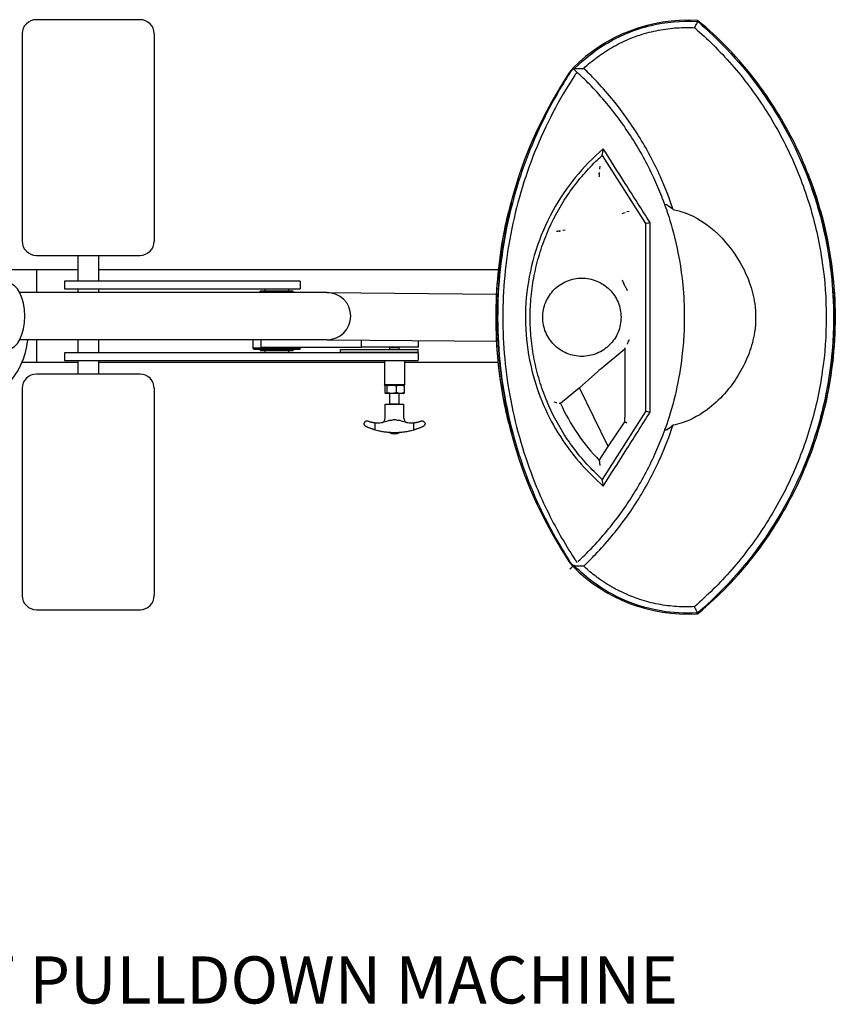
# Model space of a CAD drawing. Extents: x 17198 to 18581, y -6836 to -5524.
# Drawn here: x 17716 to 18581, y -6836 to -5791 of the extents above; entities that cross this region are included whole.
import ezdxf

# ---------------------------------------------------------------- set-up
doc = ezdxf.new("R2010")
doc.units = 0
doc.layers.get('0').update_dxf_attribs({"linetype": 'CONTINUOUS'})
doc.layers.add('PV-2132', color=7, linetype='CONTINUOUS')
doc.styles.add('COTAS', font='romans.shx', dxfattribs={"width": 0.8})

# ---------------------------------------------------------------- blocks, each defined once
blk = doc.blocks.new('A$C73047CAD')
at = {"layer": 'PV-2132'}
for p, q in [((582.5, 1043.7), (527.5, 1043.7)), ((637.5, 1043.7), (582.5, 1043.7)), ((512.5, 1028.7), (512.5, 808.7)), ((652.5, 1028.7), (652.5, 808.7)), ((1127.9, 899.7), (1173.6, 827.6)), ((1148.9, 838.1), (1150.9, 838.7)), ((1150.9, 838.7), (1152.1, 839)), ((1173.6, 827.6), (1173.6, 628.2)), ((527.5, 793.7), (582.5, 793.7)), ((571.5, 793.7), (571.5, 766.2)), ((582.5, 793.7), (637.5, 793.7)), ((593.5, 793.7), (593.5, 766.2)), ((528, 778.2), (489.2, 778.2)), ((528, 754.2), (528, 778.2)), ((571.5, 778.2), (528, 778.2)), ((1017.6, 778.2), (593.5, 778.2)), ((582.5, 766.2), (557.5, 766.2)), ((557.5, 766.2), (557.5, 758.2)), ((782.5, 766.2), (582.5, 766.2)), ((807.5, 766.2), (782.5, 766.2)), ((807.5, 766.2), (807.5, 758.2)), ((1148.9, 767.8), (1150.9, 763.5)), ((1152.3, 760.6), (1150.9, 763.5)), ((749.2, 754.2), (509.8, 754.2)), ((557.5, 758.2), (582.5, 758.2)), ((571.5, 758.2), (571.5, 754.2)), ((582.5, 758.2), (782.5, 758.2)), ((593.5, 758.2), (593.5, 754.2)), ((836, 754.2), (749.2, 754.2)), ((806.9, 754.2), (758.1, 754.2)), ((806.9, 754.2), (758.1, 754.2)), ((758.1, 754.2), (758.1, 754.2)), ((758.1, 754.2), (758.1, 754.2)), ((800, 755.7), (765, 755.7)), ((765, 754.2), (765, 755.7)), ((770, 758.2), (770, 755.7)), ((782.5, 758.2), (807.5, 758.2)), ((795, 758.2), (795, 755.7)), ((800, 754.2), (800, 755.7)), ((806.9, 754.2), (806.9, 754.2)), ((806.9, 754.2), (806.9, 754.2)), ((836.2, 754.2), (1015.5, 752.6)), ((749.2, 704.2), (509.8, 704.2)), ((528, 680.2), (528, 704.2)), ((571.5, 704.2), (571.5, 690.2)), ((593.5, 704.2), (593.5, 690.2)), ((836, 704.2), (749.2, 704.2)), ((757.1, 704.2), (757.1, 695.2)), ((757.1, 704.2), (757.1, 695.2)), ((765.5, 704.2), (765.5, 696.2)), ((835.9, 704.2), (1015.6, 702.6)), ((872.5, 696.2), (872.5, 703.8)), ((932.5, 703.3), (932.5, 696.2)), ((582.5, 690.2), (557.5, 690.2)), ((557.5, 690.2), (557.5, 682.2)), ((907.5, 690.2), (582.5, 690.2)), ((807.9, 695.2), (757.1, 695.2)), ((807.9, 695.2), (757.1, 695.2)), ((758.1, 694.2), (757.1, 695.2)), ((758.1, 694.2), (757.1, 695.2)), ((758.1, 694.2), (806.9, 694.2)), ((758.1, 694.2), (806.9, 694.2)), ((800, 694.2), (765, 694.2)), ((765, 694.2), (765, 692.7)), ((765, 692.7), (800, 692.7)), ((765.5, 696.2), (872.5, 696.2)), ((768.5, 694.2), (768.5, 694.2)), ((770, 692.7), (770, 690.2)), ((795, 692.7), (795, 690.2)), ((796.5, 694.2), (796.5, 694.2)), ((800, 694.2), (800, 692.7)), ((806.9, 694.2), (807.9, 695.2)), ((806.9, 694.2), (807.9, 695.2)), ((807.9, 696.2), (807.9, 695.2)), ((807.9, 696.2), (807.9, 695.2)), ((850.1, 693.7), (902.4, 693.7)), ((850.1, 690.7), (850.1, 693.7)), ((902.4, 690.7), (850.1, 690.7)), ((932.5, 696.2), (872.5, 696.2)), ((902.4, 693.7), (932.5, 693.7)), ((932.5, 690.7), (902.4, 690.7)), ((902.7, 696.2), (902.5, 695.8)), ((902.5, 695.8), (912.5, 695.8)), ((902.5, 693.7), (902.5, 695.8)), ((902.5, 690.2), (902.5, 690.7)), ((932.5, 690.2), (907.5, 690.2)), ((912.3, 696.2), (912.5, 695.8)), ((912.5, 693.7), (912.5, 695.8)), ((912.5, 690.2), (912.5, 690.7)), ((932.5, 690.7), (932.5, 693.7)), ((932.5, 690.2), (932.5, 682.2)), ((1126.6, 673.5), (1151.9, 694.6)), ((1152.3, 695.4), (1151.9, 694.6)), ((1151.9, 694.6), (1151.9, 621.9)), ((528, 680.2), (512.3, 680.2)), ((571.5, 680.2), (528, 680.2)), ((557.5, 682.2), (582.5, 682.2)), ((571.5, 682.2), (571.5, 667.7)), ((582.5, 682.2), (907.5, 682.2)), ((593.5, 682.2), (593.5, 667.7)), ((896.8, 680.2), (593.5, 680.2)), ((896.8, 682.2), (896.8, 656.2)), ((907.5, 682.2), (932.5, 682.2)), ((918.1, 682.2), (918.1, 656.2)), ((1017.3, 680.2), (918.1, 680.2)), ((1123.1, 670.5), (1103.6, 653)), ((582.5, 667.7), (527.5, 667.7)), ((637.5, 667.7), (582.5, 667.7)), ((512.5, 652.7), (512.5, 432.7)), ((652.5, 652.7), (652.5, 432.7)), ((897.5, 656.2), (896.8, 656.2)), ((897.3, 655.7), (896.8, 656.2)), ((897.1, 655.7), (897.1, 648)), ((897.1, 655.7), (897.3, 655.7)), ((897.9, 655.7), (897.3, 655.7)), ((918.1, 656.2), (897.5, 656.2)), ((898.9, 655.7), (897.9, 655.7)), ((898.9, 655.7), (899.3, 655.7)), ((899.3, 655.7), (899.3, 648)), ((899.3, 655.7), (901.1, 655.7)), ((907.9, 655.7), (901.1, 655.7)), ((907.9, 655.7), (909.7, 655.7)), ((909.7, 648), (909.7, 655.7)), ((909.7, 655.7), (911.1, 655.7)), ((916.4, 655.7), (911.1, 655.7)), ((916.4, 655.7), (917.9, 655.7)), ((917.6, 655.7), (918.1, 656.2)), ((917.9, 648), (917.9, 655.7)), ((1103.6, 653), (1083.6, 636.4)), ((1134.1, 590.8), (1103.6, 653)), ((898, 647.2), (897.8, 647.3)), ((904.5, 647.2), (898, 647.2)), ((902.5, 636.3), (902.5, 647.2)), ((917, 647.2), (904.5, 647.2)), ((912.5, 636.3), (912.5, 647.2)), ((917, 647.2), (917.2, 647.3)), ((897.5, 635.8), (917.5, 635.8)), ((897.5, 620.8), (897.5, 635.8)), ((902.5, 636.3), (912.5, 636.3)), ((903, 635.8), (902.5, 636.3)), ((912, 635.8), (912.5, 636.3)), ((917.5, 620.8), (917.5, 635.8)), ((1173.6, 628.2), (1127.9, 556)), ((904.4, 618.4), (901.3, 618.4)), ((913.6, 618.4), (910.5, 618.4)), ((1151.9, 617.1), (1152.1, 617)), ((875, 615.5), (875, 614.5)), ((887, 608.7), (887, 615.8)), ((901.5, 606), (901.5, 606.1)), ((901.5, 606), (901.8, 606)), ((913.1, 606), (913.5, 606)), ((913.5, 606), (913.5, 606.1)), ((928, 608.7), (928, 615.8)), ((940, 615.5), (940, 614.5)), ((1134.1, 590.8), (1150.5, 614.8)), ((1124.7, 576), (1134.1, 590.8)), ((527.5, 417.7), (582.5, 417.7)), ((582.5, 417.7), (637.5, 417.7))]:
    blk.add_line(p, q, dxfattribs=at)
for centre, radius, start, end in [((527.5, 1028.7), 15, 90, 180), ((637.5, 1028.7), 15, 0, 90), ((1218.4, 872.1), 171, 86.6754, 135.422), ((1218.4, 872.1), 171, 86.6751, 86.6754), ((965.4, 728.2), 410.8, 38.7194, 49.7903), ((965.4, 728.2), 410.8, 49.7903, 49.7904), ((1486.3, 728), 471.4, 146.6591, 213.3355), ((1120.3, 968.7), 33.3, 135.422, 146.6591), ((527.5, 808.7), 15, 180, 270), ((637.5, 808.7), 15, 270, 0), ((836, 729.2), 25, 270, 90), ((434.1, 713.5), 85, 279.8916, 353.7234), ((527.5, 652.7), 15, 90, 180), ((637.5, 652.7), 15, 0, 90), ((1282.6, 727.9), 219, 204.6871, 223.8811), ((892.5, 620.8), 5, 289.2885, 0), ((922.5, 620.8), 5, 180, 250.7115), ((907.5, 617.3), 12.8, 241.9275, 298.0725), ((965.4, 728.2), 410.8, 310.1751, 321.7638), ((1120.3, 487.3), 33.3, 213.3355, 224.6732), ((1218.1, 584), 170.9, 224.6732, 273.3345), ((527.5, 432.7), 15, 180, 270), ((637.5, 432.7), 15, 270, 0), ((1218.1, 584), 170.9, 273.3345, 273.3348), ((965.4, 728.2), 410.8, 310.175, 310.1751)]:
    blk.add_arc(centre, radius, start, end, dxfattribs=at)
for centre, major_axis, ratio, start_param, end_param in [((965.4, 692.8), (0, 425), 0.996538, 5.158164, 5.18528), ((1486.3, 691.9), (0, 482.2), 0.997192, 1.238046, 1.259726), ((497.3, 729.2), (0, 35), 0.512655, 3.141593, 6.283185), ((1126.7, 673.3), (-4.74, -3.95), 0.03394, 4.704171, 5.541134), ((1153.2, 619.4), (-3.76, -5.95), 0.029767, 0.715576, 1.18416), ((1151.7, 622.4), (0, -13.6), 0.015388, 1.17108, 1.539459), ((1486.3, 759.1), (0, 480.4), 0.997905, 1.873713, 1.897766), ((965.4, 763.5), (0, 425.2), 0.996547, 4.233966, 4.261158)]:
    blk.add_ellipse(centre, major_axis=major_axis, ratio=ratio, start_param=start_param, end_param=end_param, dxfattribs=at)
for points, knots in [([(1098.6, 991.9), (1108.1, 1001.6), (1118.8, 1010.1), (1145.6, 1026.5), (1162.2, 1033.4), (1195.4, 1041.3), (1211.7, 1042.7), (1227.9, 1041.8)], [-15.726972, -15.726972, -15.726972, -15.726972, -11.564497, -11.564497, -6.162471, -6.162471, -1.273746, -1.273746, -1.273746, -1.273746]), ([(1122.6, 1004), (1122.7, 1004.1), (1122.9, 1004.2), (1125.7, 1006.3), (1128.5, 1008.2), (1134.1, 1011.8), (1137, 1013.6), (1142.9, 1016.8), (1145.9, 1018.4), (1152, 1021.3), (1155.1, 1022.7), (1158.9, 1024.2), (1159.6, 1024.5), (1162.7, 1025.7), (1165.3, 1026.6), (1171, 1028.5), (1174.3, 1029.5), (1180.8, 1031.2), (1184.1, 1031.9), (1190.7, 1033.2), (1194, 1033.7), (1200.6, 1034.6), (1203.9, 1034.9), (1213.4, 1035.5), (1219.6, 1035.5), (1225.9, 1035.2)], [1.924508, 1.924508, 1.924508, 1.924508, 1.983849, 1.983849, 2.994688, 2.994688, 4.013332, 4.013332, 5.036473, 5.036473, 6.060988, 6.060988, 6.278557, 6.278557, 7.084737, 7.084737, 8.105188, 8.105188, 9.119398, 9.119398, 10.124511, 10.124511, 11.117494, 11.117494, 12.984115, 12.984115, 12.984115, 12.984115]), ([(1225.9, 1035.2), (1226.5, 1036.4), (1227.1, 1037.6), (1228.2, 1039.7), (1228.6, 1040.6), (1229.1, 1041.6)], [-1.340572, -1.340572, -1.340572, -1.340572, -0.668799, -0.668799, -0.154253, -0.154253, -0.154253, -0.154253]), ([(1226.2, 1034.9), (1232.8, 1029.2), (1239.3, 1023.2), (1252.4, 1010.2), (1259, 1003.2), (1271.7, 988.6), (1277.9, 981), (1289.6, 965.4), (1295.2, 957.4), (1311, 932.8), (1320.4, 915.7), (1336.7, 880.1), (1343.5, 861.7), (1354.5, 824.3), (1358.6, 805.2), (1364.1, 766.7), (1365.5, 747.4), (1365.5, 728.1), (1365.5, 728), (1365.5, 708.7), (1364.1, 689.4), (1358.6, 651), (1354.4, 631.9), (1343.4, 594.4), (1336.6, 576), (1320.3, 540.5), (1310.9, 523.3), (1295, 498.7), (1289.4, 490.7), (1277.7, 475.2), (1271.6, 467.6), (1258.8, 453), (1252.2, 446), (1239.1, 433), (1232.6, 427), (1226, 421.3)], [0.280152, 0.280152, 0.280152, 0.280152, 2.959318, 2.959318, 5.918636, 5.918636, 8.885137, 8.885137, 11.851638, 11.851638, 17.759091, 17.759091, 23.621928, 23.621928, 29.422747, 29.422747, 35.152312, 35.152312, 35.152934, 35.152934, 40.881811, 40.881811, 46.682619, 46.682619, 52.545485, 52.545485, 58.45298, 58.45298, 61.419497, 61.419497, 64.386014, 64.386014, 67.345353, 67.345353, 70.024892, 70.024892, 70.024892, 70.024892]), ([(1227.9, 1041.8), (1228.1, 1041.8), (1228.3, 1041.8), (1228.7, 1041.7), (1228.9, 1041.6), (1229.1, 1041.6)], [0, 0, 0, 0, 0.0714327, 0.0714327, 0.1324557, 0.1324557, 0.1324557, 0.1324557]), ([(1230.6, 1041.9), (1230.3, 1042.2), (1229.9, 1042.4), (1229.1, 1042.7), (1228.7, 1042.8), (1228.3, 1042.8)], [0, 0, 0, 0, 0.1289484, 0.1289484, 0.2578968, 0.2578968, 0.2578968, 0.2578968]), ([(1229.1, 1041.6), (1229.2, 1041.5), (1229.3, 1041.5), (1229.6, 1041.3), (1229.8, 1041.2), (1230, 1041.1), (1230, 1041.1), (1230.1, 1041), (1230.1, 1041), (1230.2, 1040.9), (1230.2, 1040.9), (1230.2, 1040.9), (1230.2, 1040.9), (1230.2, 1040.9), (1230.2, 1040.9), (1230.2, 1040.9), (1230.2, 1040.9), (1230.2, 1040.9)], [-0.1329861, -0.1329861, -0.1329861, -0.1329861, -0.0942091, -0.0942091, -0.0412705, -0.0412705, -0.0207201, -0.0207201, -0.0084537, -0.0084537, -0.0052931, -0.0052931, -0.003432, -0.003432, -0.0019608, -0.0019608, 0, 0, 0, 0]), ([(1230.2, 1040.9), (1240.4, 1032.1), (1250.1, 1022.9), (1285.7, 985.6), (1308.2, 954.3), (1343.5, 886.9), (1356.4, 851.2), (1370.7, 783.7), (1373.7, 752.8), (1372.9, 694.9), (1369.8, 668.2), (1358.6, 615.6), (1350.5, 589.9), (1328.6, 538.8), (1314.6, 513.8), (1278.6, 462.6), (1255.7, 437.4), (1230, 415.3)], [-78.539222, -78.539222, -78.539222, -78.539222, -74.414985, -74.414985, -62.673013, -62.673013, -51.230148, -51.230148, -41.930961, -41.930961, -33.881733, -33.881733, -25.740239, -25.740239, -17.022019, -17.022019, -6.5867, -6.5867, -6.5867, -6.5867]), ([(1108.2, 992), (1110.5, 994.2), (1112.8, 996.3), (1117.6, 1000.2), (1120.1, 1002.2), (1122.6, 1004)], [0.026446, 0.026446, 0.026446, 0.026446, 0.984304, 0.984304, 1.924508, 1.924508, 1.924508, 1.924508]), ([(1093.2, 986.6), (1088.7, 979.6), (1084.4, 972.6), (1064.4, 937.8), (1051.2, 908.5), (1030.5, 846), (1023.3, 812.9), (1015.9, 744.4), (1016, 709.3), (1023.7, 641.2), (1030.9, 608.5), (1051.8, 545.9), (1065.4, 516.1), (1085.4, 481.8), (1089.2, 475.5), (1093.2, 469.4)], [6.392018, 6.392018, 6.392018, 6.392018, 8.928039, 8.928039, 18.677356, 18.677356, 28.862964, 28.862964, 39.383822, 39.383822, 49.440031, 49.440031, 59.379652, 59.379652, 61.615502, 61.615502, 61.615502, 61.615502]), ([(1098.7, 984.7), (1098.6, 984.5), (1098.4, 984.3), (1090.1, 971.5), (1082.5, 958.5), (1068.5, 931.7), (1062.2, 917.9), (1050.8, 889.8), (1045.8, 875.4), (1037.2, 846.2), (1033.6, 831.4), (1027.9, 801.7), (1025.8, 786.8), (1023.1, 757.3), (1022.4, 742.7), (1022.4, 728), (1022.4, 728), (1022.4, 713.4), (1023.1, 698.7), (1025.8, 669.2), (1027.9, 654.3), (1033.6, 624.6), (1037.2, 609.9), (1045.8, 580.7), (1050.8, 566.3), (1064.2, 533), (1073.2, 514.4), (1088.1, 488.2), (1093.1, 480), (1098.4, 471.7), (1098.6, 471.5), (1098.7, 471.3)], [0.415175, 0.415175, 0.415175, 0.415175, 0.49131, 0.49131, 5.072334, 5.072334, 9.651421, 9.651421, 14.236085, 14.236085, 18.788485, 18.788485, 23.26728, 23.26728, 27.628735, 27.628735, 27.628867, 27.628867, 31.990294, 31.990294, 36.468975, 36.468975, 41.021305, 41.021305, 45.605938, 45.605938, 51.843732, 51.843732, 54.766546, 54.766546, 54.842293, 54.842293, 54.842293, 54.842293]), ([(1093.2, 986.6), (1093.2, 986.6), (1093.2, 986.6), (1093.3, 986.7), (1093.3, 986.7), (1093.3, 986.7)], [-2.04015745, -2.04015745, -2.04015745, -2.04015745, -2.02866416, -2.02866416, -2.02716358, -2.02716358, -2.02716358, -2.02716358]), ([(1093.3, 986.7), (1093.8, 987.5), (1094.4, 988.4), (1095.7, 990), (1096.4, 990.8), (1097.2, 991.6)], [-0.6914792, -0.6914792, -0.6914792, -0.6914792, -0.3829694, -0.3829694, -0.0567576, -0.0567576, -0.0567576, -0.0567576]), ([(1102.5, 986.7), (1101, 988.1), (1099.5, 989.5), (1097.9, 991), (1097.8, 991), (1097.7, 991.1)], [60.2828563, 60.2828563, 60.2828563, 60.2828563, 60.9178235, 60.9178235, 60.9491618, 60.9491618, 60.9491618, 60.9491618]), ([(1098.6, 991.9), (1099.9, 992), (1101.2, 992), (1104.3, 992), (1106.1, 992), (1107.9, 992)], [-1.178292, -1.178292, -1.178292, -1.178292, -0.696043, -0.696043, -0.031546, -0.031546, -0.031546, -0.031546]), ([(1101.2, 987.9), (1101.1, 987.8), (1101, 987.7), (1100.8, 987.5), (1100.7, 987.4), (1100.6, 987.2), (1100.5, 987.1), (1100.3, 986.8), (1100.2, 986.7), (1100.1, 986.6), (1100.1, 986.6), (1100, 986.5), (1099.9, 986.4), (1099.7, 986.1), (1099.6, 986), (1099.5, 985.8), (1099.4, 985.7), (1099.2, 985.4), (1099.1, 985.3), (1098.9, 985), (1098.8, 984.9), (1098.7, 984.7)], [0.0013773, 0.0013773, 0.0013773, 0.0013773, 0.043845, 0.043845, 0.087891, 0.087891, 0.1321253, 0.1321253, 0.1717043, 0.1717043, 0.1765354, 0.1765354, 0.2211088, 0.2211088, 0.2658333, 0.2658333, 0.3106969, 0.3106969, 0.3556877, 0.3556877, 0.4151749, 0.4151749, 0.4151749, 0.4151749]), ([(1191.9, 853.5), (1189.4, 860.2), (1186.7, 866.8), (1177.1, 888), (1169.5, 902.2), (1152.4, 929.5), (1143, 942.5), (1127.3, 961.3), (1121.7, 967.5), (1111.6, 978), (1107.1, 982.4), (1102.5, 986.7)], [43.550516, 43.550516, 43.550516, 43.550516, 45.749675, 45.749675, 50.721092, 50.721092, 55.722977, 55.722977, 58.3204, 58.3204, 60.282856, 60.282856, 60.282856, 60.282856]), ([(1203, 842.5), (1199.1, 854.2), (1194.6, 865.7), (1182.9, 892), (1175.1, 906.6), (1157.7, 934.5), (1148.1, 947.9), (1132.2, 967.1), (1126.5, 973.5), (1116.6, 983.9), (1112.4, 988), (1108.2, 992)], [42.043212, 42.043212, 42.043212, 42.043212, 45.749675, 45.749675, 50.721092, 50.721092, 55.722977, 55.722977, 58.3204, 58.3204, 60.097137, 60.097137, 60.097137, 60.097137]), ([(1288.1, 473.9), (1294.6, 482.3), (1300.8, 491), (1314.1, 511.2), (1321, 522.9), (1333.7, 546.9), (1339.4, 559.3), (1349.7, 584.6), (1354.2, 597.6), (1362, 623.8), (1365.2, 637.1), (1370.3, 663.8), (1372.1, 677.2), (1374.6, 703.8), (1375.1, 717), (1375, 743.1), (1374.3, 756.3), (1371.6, 782.9), (1369.6, 796.3), (1364.3, 822.9), (1361, 836.2), (1353, 862.3), (1348.4, 875.2), (1337.9, 900.5), (1332, 912.8), (1319.1, 936.7), (1312.1, 948.3), (1298.7, 968.3), (1292.4, 976.9), (1285.9, 985.1)], [4.675222, 4.675222, 4.675222, 4.675222, 7.819371, 7.819371, 11.729057, 11.729057, 15.638743, 15.638743, 19.548428, 19.548428, 23.458114, 23.458114, 27.3678, 27.3678, 31.277485, 31.277485, 35.187574, 35.187574, 39.097663, 39.097663, 43.007752, 43.007752, 46.917841, 46.917841, 50.827929, 50.827929, 54.738018, 54.738018, 57.848167, 57.848167, 57.848167, 57.848167]), ([(1129, 906.7), (1107.3, 888.2), (1089.1, 865.9), (1060.7, 814.1), (1051.4, 784.8), (1044.5, 724.8), (1046.8, 695), (1061.3, 641.7), (1071.9, 618.5), (1098.1, 579.4), (1112.6, 563.1), (1129, 549)], [0.836268, 0.836268, 0.836268, 0.836268, 9.443971, 9.443971, 18.622976, 18.622976, 27.549347, 27.549347, 35.196126, 35.196126, 41.736129, 41.736129, 41.736129, 41.736129]), ([(1127.9, 556), (1124.9, 558.7), (1122, 561.5), (1114, 569.5), (1109, 574.9), (1099.5, 586.4), (1095, 592.5), (1082.3, 611.4), (1075, 625), (1066.1, 646.4), (1063.5, 653.6), (1059, 668.4), (1057.2, 675.8), (1054.3, 690.8), (1053.2, 698.3), (1051.7, 713.2), (1051.4, 720.6), (1051.4, 735.1), (1051.7, 742.6), (1053.2, 757.5), (1054.3, 765), (1057.2, 779.9), (1059, 787.4), (1063.5, 802.1), (1066.1, 809.4), (1075, 830.7), (1082.3, 844.4), (1095, 863.3), (1099.5, 869.3), (1109, 880.8), (1114, 886.3), (1121.9, 894.2), (1124.9, 897), (1127.9, 899.7)], [86.205457, 86.205457, 86.205457, 86.205457, 87.416285, 87.416285, 89.601597, 89.601597, 91.786908, 91.786908, 96.157531, 96.157531, 98.342843, 98.342843, 100.528154, 100.528154, 102.713466, 102.713466, 104.898778, 104.898778, 107.084053, 107.084053, 109.269328, 109.269328, 111.454604, 111.454604, 113.639879, 113.639879, 118.01043, 118.01043, 120.195705, 120.195705, 122.380981, 122.380981, 123.587091, 123.587091, 123.587091, 123.587091]), ([(1178.6, 828.6), (1169.8, 842.4), (1161, 856.2), (1144.5, 882.2), (1136.7, 894.5), (1129, 906.7)], [0.281635, 0.281635, 0.281635, 0.281635, 5.20841, 5.20841, 9.591109, 9.591109, 9.591109, 9.591109]), ([(1125.2, 885.2), (1125.2, 885.2), (1125.2, 885.2), (1125.2, 885.2), (1125.2, 885.2), (1125.6, 888.2)], [-0.001016873, -0.001016873, -0.001016873, -0.001016873, 0, 0, 0.001016873, 0.001016873, 0.001016873, 0.001016873]), ([(1124.7, 880.1), (1124.7, 880.1), (1124.7, 880.1), (1124.7, 879.9), (1124.7, 879.8), (1124.7, 879.5), (1124.6, 879.2), (1124.6, 878.6), (1124.5, 878.3), (1124.5, 877.6), (1124.4, 877.3), (1124.4, 876.9), (1124.4, 876.9), (1124.4, 876.9)], [0, 0, 0, 0, 0.0495968, 0.0495968, 0.1100617, 0.1100617, 0.192658, 0.192658, 0.2780202, 0.2780202, 0.3697854, 0.3697854, 0.3706555, 0.3706555, 0.3706555, 0.3706555]), ([(1343.8, 882.7), (1343.6, 883), (1343.5, 883.4), (1343.1, 884.3), (1342.9, 884.9), (1342.6, 885.8), (1342.4, 886.2), (1342.3, 886.7), (1342.2, 886.8), (1342.3, 886.8), (1342.3, 886.7), (1342.5, 886.4), (1342.5, 886.4), (1342.5, 886.4)], [0.8840593, 0.8840593, 0.8840593, 0.8840593, 0.9890481, 0.9890481, 1.1928436, 1.1928436, 1.3798639, 1.3798639, 1.5668842, 1.5668842, 1.7594906, 1.7594906, 1.7662019, 1.7662019, 1.7662019, 1.7662019]), ([(1342.9, 571.4), (1349.5, 587.7), (1355.3, 604.8), (1364.5, 639.9), (1368.1, 658), (1372.6, 693.8), (1373.7, 711.6), (1373.6, 745.8), (1372.5, 763.5), (1367.9, 799.4), (1364.3, 817.5), (1355.3, 851.5), (1349.9, 867.4), (1343.8, 882.7)], [5.215554, 5.215554, 5.215554, 5.215554, 10.24284, 10.24284, 15.36426, 15.36426, 20.48568, 20.48568, 25.607411, 25.607411, 30.729142, 30.729142, 35.428912, 35.428912, 35.428912, 35.428912]), ([(1347.6, 876.1), (1347.7, 875.8), (1347.9, 875.5), (1348.2, 874.6), (1348.5, 874.1), (1348.9, 872.8), (1349.2, 872.2), (1349.5, 871.3), (1349.6, 870.9), (1349.8, 870.6)], [1.7565307, 1.7565307, 1.7565307, 1.7565307, 1.9420442, 1.9420442, 2.1414924, 2.1414924, 2.3409406, 2.3409406, 2.4345975, 2.4345975, 2.4345975, 2.4345975]), ([(1349.8, 870.6), (1354.7, 857.2), (1358.9, 843.3), (1366.7, 812.4), (1369.8, 795.3), (1373.9, 761.5), (1374.9, 744.7), (1374.9, 712.6), (1374, 695.9), (1370, 662.1), (1366.9, 645), (1358.9, 613), (1354.3, 597.9), (1349, 583.5)], [5.569572, 5.569572, 5.569572, 5.569572, 9.634608, 9.634608, 14.451912, 14.451912, 19.269217, 19.269217, 24.086206, 24.086206, 28.903196, 28.903196, 33.285595, 33.285595, 33.285595, 33.285595]), ([(1031.8, 849.4), (1031.9, 849.7), (1032, 849.9), (1032, 849.9), (1032.1, 849.9), (1032, 849.7), (1031.9, 848.9), (1031.8, 848.3), (1031.5, 846.9), (1031.3, 846.1), (1031, 845.2)], [-0.282572, -0.282572, -0.282572, -0.282572, 0, 0, 0, 0.291067, 0.291067, 0.582134, 0.582134, 0.873164, 0.873164, 0.873164, 0.873164]), ([(1194.8, 845.7), (1194.6, 846.3), (1194.4, 846.9), (1194.2, 847.5), (1193.9, 848.1), (1193.7, 848.8), (1193.5, 849.4)], [42.7010393, 42.7010393, 42.7010393, 42.7010393, 42.8935745, 42.8935745, 42.8935745, 43.1021869, 43.1021869, 43.1021869, 43.1021869]), ([(1194.8, 845.7), (1194.7, 846), (1194.6, 846.3), (1194.6, 846.6), (1194.6, 846.8), (1194.7, 847.1), (1194.7, 847.2), (1194.8, 847.4), (1194.9, 847.4), (1195.1, 847.6), (1195.3, 847.6), (1195.7, 847.6), (1195.9, 847.6), (1196.5, 847.4), (1196.9, 847.2), (1197.2, 847)], [0, 0, 0, 0, 0.086757, 0.086757, 0.1484392, 0.1484392, 0.2008919, 0.2008919, 0.2554102, 0.2554102, 0.3308771, 0.3308771, 0.4473211, 0.4473211, 0.5878191, 0.5878191, 0.5878191, 0.5878191]), ([(1027.9, 618.6), (1026.6, 624.2), (1025.4, 630), (1021.3, 650.7), (1019, 666), (1016, 696.7), (1015.3, 712.3), (1015.2, 743.3), (1016, 758.8), (1019, 789.6), (1021.2, 804.9), (1025.2, 825.5), (1026.5, 831.1), (1027.7, 836.7)], [7.109737, 7.109737, 7.109737, 7.109737, 8.800512, 8.800512, 13.200768, 13.200768, 17.601025, 17.601025, 22.001281, 22.001281, 26.401537, 26.401537, 28.058, 28.058, 28.058, 28.058]), ([(1031, 845.2), (1028.8, 836.3), (1026.8, 827.3), (1022.2, 803.5), (1020.1, 788.5), (1017.2, 758.3), (1016.5, 743.1), (1016.5, 712.7), (1017.2, 697.5), (1020.1, 667.3), (1022.2, 652.4), (1026.7, 628.9), (1028.7, 620.3), (1030.8, 611.7)], [5.95178, 5.95178, 5.95178, 5.95178, 8.630668, 8.630668, 12.946002, 12.946002, 17.261337, 17.261337, 21.576671, 21.576671, 25.892005, 25.892005, 28.46741, 28.46741, 28.46741, 28.46741]), ([(1027.7, 836.7), (1027.8, 836.8), (1027.8, 836.9), (1027.9, 837.3), (1028, 837.7), (1028.2, 838.4), (1028.3, 838.7), (1028.4, 839.2), (1028.4, 839.3), (1028.5, 839.5)], [1.2299062, 1.2299062, 1.2299062, 1.2299062, 1.2626134, 1.2626134, 1.3690517, 1.3690517, 1.4754901, 1.4754901, 1.5671227, 1.5671227, 1.5671227, 1.5671227]), ([(1156.3, 840.2), (1154.1, 839.8), (1154.1, 839.8), (1154.1, 839.8), (1154.1, 839.8), (1154.1, 839.8)], [-0.003173547, -0.003173547, -0.003173547, -0.003173547, 0, 0, 0.003173547, 0.003173547, 0.003173547, 0.003173547]), ([(1194.8, 845.7), (1197.9, 836.8), (1201.5, 825.6), (1208.4, 797.5), (1211.5, 780.3), (1214.4, 751), (1214.9, 739.4), (1214.9, 722.3), (1214.8, 716.5), (1214.1, 702.5), (1213.4, 694.4), (1211, 673.6), (1208.8, 661.4), (1203.2, 636.4), (1199.6, 624.3), (1195.8, 613), (1195.3, 611.6), (1194.8, 610.3)], [0.239629, 0.239629, 0.239629, 0.239629, 4.833788, 4.833788, 10.358117, 10.358117, 13.810822, 13.810822, 15.537175, 15.537175, 18.017574, 18.017574, 21.986211, 21.986211, 26.689787, 26.689787, 27.382012, 27.382012, 27.382012, 27.382012]), ([(1203, 842.5), (1207.3, 841.6), (1211.7, 840.3), (1227.3, 834.5), (1237.6, 827.9), (1257.6, 810.3), (1267.1, 798.3), (1278.1, 779.1), (1281.3, 772.3), (1286.6, 757.8), (1288.6, 750.2), (1291, 732.4), (1291, 722.3), (1288.3, 704.6), (1286.3, 697.2), (1280.9, 682.6), (1277.5, 675.6), (1265.6, 655.5), (1254.8, 642.1), (1232.7, 624.9), (1223.1, 619.5), (1209.4, 615), (1206.2, 614.2), (1203, 613.5)], [2.170823, 2.170823, 2.170823, 2.170823, 3.538851, 3.538851, 7.196551, 7.196551, 11.598817, 11.598817, 13.872995, 13.872995, 16.253507, 16.253507, 19.296947, 19.296947, 21.645448, 21.645448, 23.976699, 23.976699, 28.712526, 28.712526, 31.820347, 31.820347, 32.74574, 32.74574, 32.74574, 32.74574]), ([(1178.6, 627.2), (1178.6, 660.7), (1178.6, 694.3), (1178.6, 761.5), (1178.6, 795.1), (1178.6, 828.6)], [0.173174, 0.173174, 0.173174, 0.173174, 10.259974, 10.259974, 20.34722, 20.34722, 20.34722, 20.34722]), ([(1082, 819.3), (1081.9, 819.3), (1081.9, 819.3), (1081.6, 819.3), (1081.5, 819.3), (1081.1, 819.2), (1080.8, 819.2), (1080.2, 819.1), (1079.9, 819), (1079.5, 818.9), (1079.5, 818.9), (1079.5, 818.9)], [0, 0, 0, 0, 0.0639682, 0.0639682, 0.1375684, 0.1375684, 0.2295736, 0.2295736, 0.3331609, 0.3331609, 0.333947, 0.333947, 0.333947, 0.333947]), ([(1085.9, 820.2), (1085.9, 820.2), (1085.9, 820.2), (1086, 820.2), (1086, 820.2), (1088.6, 820.8)], [-0.00079877, -0.00079877, -0.00079877, -0.00079877, 0, 0, 0.00079877, 0.00079877, 0.00079877, 0.00079877]), ([(1106.3, 686.5), (1108.9, 686.5), (1111.6, 686.8), (1116.9, 687.8), (1119.6, 688.6), (1124.7, 690.7), (1127.2, 692.1), (1131.7, 695.1), (1133.8, 696.8), (1137.5, 700.5), (1139.2, 702.6), (1142.2, 707.1), (1143.6, 709.6), (1145.7, 714.7), (1146.5, 717.4), (1147.5, 722.7), (1147.8, 725.4), (1147.8, 730.6), (1147.5, 733.3), (1146.5, 738.7), (1145.7, 741.3), (1143.6, 746.5), (1142.2, 748.9), (1139.2, 753.4), (1137.5, 755.5), (1133.8, 759.2), (1131.7, 760.9), (1127.2, 764), (1124.7, 765.3), (1119.6, 767.4), (1116.9, 768.2), (1111.6, 769.3), (1108.9, 769.5), (1103.7, 769.5), (1101, 769.3), (1095.6, 768.2), (1092.9, 767.4), (1087.8, 765.3), (1085.4, 764), (1080.8, 760.9), (1078.8, 759.2), (1075.1, 755.5), (1073.3, 753.4), (1070.3, 748.9), (1069, 746.5), (1066.8, 741.3), (1066, 738.7), (1065, 733.3), (1064.7, 730.6), (1064.7, 725.4), (1065, 722.7), (1066, 717.4), (1066.8, 714.7), (1069, 709.6), (1070.3, 707.1), (1073.3, 702.6), (1075.1, 700.5), (1078.8, 696.8), (1080.8, 695.1), (1085.4, 692.1), (1087.8, 690.7), (1092.9, 688.6), (1095.6, 687.8), (1101, 686.8), (1103.7, 686.5), (1106.3, 686.5)], [0, 0, 0, 0, 0.781723, 0.781723, 1.563446, 1.563446, 2.345169, 2.345169, 3.126892, 3.126892, 3.908737, 3.908737, 4.690582, 4.690582, 5.472427, 5.472427, 6.254272, 6.254272, 7.036117, 7.036117, 7.817962, 7.817962, 8.599807, 8.599807, 9.381652, 9.381652, 10.163374, 10.163374, 10.945095, 10.945095, 11.726817, 11.726817, 12.508538, 12.508538, 13.29026, 13.29026, 14.071981, 14.071981, 14.853703, 14.853703, 15.635424, 15.635424, 16.417269, 16.417269, 17.199114, 17.199114, 17.98096, 17.98096, 18.762805, 18.762805, 19.544649, 19.544649, 20.326494, 20.326494, 21.108339, 21.108339, 21.890184, 21.890184, 22.671907, 22.671907, 23.45363, 23.45363, 24.235354, 24.235354, 25.017077, 25.017077, 25.017077, 25.017077]), ([(1152.3, 760.6), (1152.3, 760.6), (1152.3, 760.6), (1152.4, 760.4), (1152.4, 760.3), (1152.6, 760.1), (1152.7, 759.8), (1153, 759.2), (1153.2, 758.7), (1153.7, 757.6), (1154, 757), (1154.3, 756.4), (1154.3, 756.4), (1154.3, 756.4)], [0, 0, 0, 0, 0.0353596, 0.0353596, 0.0843988, 0.0843988, 0.1633174, 0.1633174, 0.2751667, 0.2751667, 0.3911003, 0.3911003, 0.395022, 0.395022, 0.395022, 0.395022]), ([(1156.4, 704.2), (1154.3, 699.6), (1154.3, 699.6), (1154.3, 699.6), (1154.3, 699.6), (1154.3, 699.6)], [-0.00644782, -0.00644782, -0.00644782, -0.00644782, 0, 0, 0.00644782, 0.00644782, 0.00644782, 0.00644782]), ([(1079.6, 637.1), (1079.6, 637.1), (1079.6, 637.1), (1079.6, 637.1), (1079.6, 637.1), (1077, 637.9)], [-0.000792305, -0.000792305, -0.000792305, -0.000792305, 0, 0, 0.000792305, 0.000792305, 0.000792305, 0.000792305]), ([(1129, 549), (1136.8, 561.3), (1144.5, 573.5), (1161.1, 599.5), (1169.8, 613.4), (1178.6, 627.2)], [0.818107, 0.818107, 0.818107, 0.818107, 5.203461, 5.203461, 10.133494, 10.133494, 10.133494, 10.133494]), ([(879.6, 617.6), (879.6, 617.7), (879.5, 617.7), (879.3, 617.7), (879.1, 617.8), (878.6, 617.8), (878.4, 617.9), (878, 617.8), (877.8, 617.8), (877.5, 617.7), (877.3, 617.7), (876.8, 617.5), (876.5, 617.3), (875.9, 616.9), (875.7, 616.7), (875.4, 616.3), (875.4, 616.2), (875.2, 616), (875.2, 615.9), (875.1, 615.7), (875, 615.6), (875, 615.5), (875, 615.5), (875, 615.5)], [4.026859, 4.026859, 4.026859, 4.026859, 4.213566, 4.213566, 4.852186, 4.852186, 5.490807, 5.490807, 6.129427, 6.129427, 6.768048, 6.768048, 8.21694, 8.21694, 9.665832, 9.665832, 10.390279, 10.390279, 11.114725, 11.114725, 11.839171, 11.839171, 12.563617, 12.563617, 12.563617, 12.563617]), ([(884, 616.3), (883.9, 616.3), (883.7, 616.4), (883.3, 616.5), (883, 616.5), (882.4, 616.7), (882.1, 616.8), (881.5, 617), (881.2, 617.1), (880.5, 617.3), (880.2, 617.4), (879.8, 617.6), (879.7, 617.6), (879.6, 617.6)], [21.047459, 21.047459, 21.047459, 21.047459, 21.471257, 21.471257, 22.394102, 22.394102, 23.347391, 23.347391, 24.300679, 24.300679, 25.253968, 25.253968, 25.514637, 25.514637, 25.514637, 25.514637]), ([(887, 615.8), (886.7, 615.9), (886.4, 615.9), (885.8, 616), (885.5, 616), (884.9, 616.1), (884.6, 616.2), (884.2, 616.3), (884.1, 616.3), (884, 616.3)], [20.963381, 20.963381, 20.963381, 20.963381, 21.784864, 21.784864, 22.706849, 22.706849, 23.628835, 23.628835, 23.949784, 23.949784, 23.949784, 23.949784]), ([(901.3, 618.4), (900.6, 618), (899.8, 617.7), (898.1, 617.1), (897.1, 616.8), (895.2, 616.3), (894.2, 616.1), (892.2, 615.8), (891.3, 615.7), (889.4, 615.7), (888.4, 615.7), (887.3, 615.8), (887.1, 615.8), (887, 615.8)], [75.012909, 75.012909, 75.012909, 75.012909, 77.478695, 77.478695, 80.409891, 80.409891, 83.341087, 83.341087, 86.272283, 86.272283, 89.20348, 89.20348, 89.753498, 89.753498, 89.753498, 89.753498]), ([(910.5, 618.4), (909.9, 618.7), (909.2, 619), (908.2, 619.2), (907.8, 619.3), (907, 619.2), (906.6, 619.2), (905.6, 618.9), (905, 618.7), (904.4, 618.4)], [-21.506548, -21.506548, -21.506548, -21.506548, -17.667712, -17.667712, -15.030036, -15.030036, -12.416968, -12.416968, -9.336173, -9.336173, -9.336173, -9.336173]), ([(928, 615.8), (927.8, 615.8), (927.6, 615.8), (926.5, 615.7), (925.6, 615.7), (923.7, 615.7), (922.7, 615.8), (920.8, 616.1), (919.8, 616.3), (917.9, 616.8), (916.9, 617.1), (915.2, 617.7), (914.4, 618), (913.6, 618.4)], [2.381178, 2.381178, 2.381178, 2.381178, 2.931196, 2.931196, 5.862393, 5.862393, 8.793589, 8.793589, 11.724785, 11.724785, 14.655981, 14.655981, 17.121767, 17.121767, 17.121767, 17.121767]), ([(931, 616.3), (930.9, 616.3), (930.8, 616.3), (930.4, 616.2), (930.1, 616.1), (929.4, 616), (929.1, 616), (928.5, 615.9), (928.3, 615.9), (928, 615.8)], [19.695537, 19.695537, 19.695537, 19.695537, 20.016487, 20.016487, 20.938472, 20.938472, 21.860458, 21.860458, 22.681941, 22.681941, 22.681941, 22.681941]), ([(935.3, 617.6), (935.2, 617.6), (935.1, 617.6), (934.8, 617.4), (934.4, 617.3), (933.8, 617.1), (933.5, 617), (932.8, 616.8), (932.5, 616.7), (931.9, 616.5), (931.6, 616.5), (931.2, 616.4), (931.1, 616.3), (931, 616.3)], [4.62216, 4.62216, 4.62216, 4.62216, 4.882829, 4.882829, 5.836118, 5.836118, 6.789406, 6.789406, 7.742695, 7.742695, 8.66554, 8.66554, 9.089338, 9.089338, 9.089338, 9.089338]), ([(940, 615.5), (940, 615.5), (940, 615.5), (939.9, 615.6), (939.9, 615.7), (939.8, 615.9), (939.7, 616), (939.6, 616.2), (939.5, 616.3), (939.2, 616.7), (939, 616.9), (938.5, 617.3), (938.2, 617.5), (937.7, 617.7), (937.5, 617.7), (937.1, 617.8), (936.9, 617.8), (936.5, 617.9), (936.3, 617.8), (935.9, 617.8), (935.7, 617.7), (935.4, 617.7), (935.4, 617.7), (935.3, 617.6)], [12.563617, 12.563617, 12.563617, 12.563617, 13.288063, 13.288063, 14.01251, 14.01251, 14.736956, 14.736956, 15.461402, 15.461402, 16.910294, 16.910294, 18.359187, 18.359187, 18.997807, 18.997807, 19.636428, 19.636428, 20.275048, 20.275048, 20.913669, 20.913669, 21.100375, 21.100375, 21.100375, 21.100375]), ([(1028.7, 615.8), (1028.6, 615.9), (1028.6, 616.1), (1028.4, 616.5), (1028.3, 616.8), (1028.2, 617.5), (1028.1, 617.9), (1028, 618.3), (1027.9, 618.4), (1027.9, 618.6)], [0.9604825, 0.9604825, 0.9604825, 0.9604825, 1.0521156, 1.0521156, 1.158589, 1.158589, 1.2650623, 1.2650623, 1.2978975, 1.2978975, 1.2978975, 1.2978975]), ([(1152.1, 617), (1152.2, 617), (1152.2, 616.9), (1152.4, 616.8), (1152.6, 616.7), (1152.9, 616.6), (1153.1, 616.5), (1153.6, 616.4), (1153.9, 616.3), (1154.1, 616.2), (1154.1, 616.2), (1154.1, 616.2)], [0, 0, 0, 0, 0.0753042, 0.0753042, 0.1523534, 0.1523534, 0.232648, 0.232648, 0.3111678, 0.3111678, 0.3143274, 0.3143274, 0.3143274, 0.3143274]), ([(875, 614.5), (875, 614.5), (875, 614.4), (875.1, 614.3), (875.1, 614.2), (875.3, 614), (875.3, 613.9), (875.5, 613.6), (875.6, 613.5), (875.9, 613.2), (876, 613.1), (876.4, 612.8), (876.6, 612.6), (876.9, 612.5), (876.9, 612.4), (877, 612.4)], [14.764855, 14.764855, 14.764855, 14.764855, 15.569258, 15.569258, 16.373661, 16.373661, 17.178065, 17.178065, 17.982468, 17.982468, 18.876198, 18.876198, 19.769928, 19.769928, 20.033564, 20.033564, 20.033564, 20.033564]), ([(877, 612.4), (877.2, 612.3), (877.4, 612.2), (877.9, 612), (878.3, 611.8), (879, 611.5), (879.4, 611.3), (880.2, 611), (880.6, 610.9), (881.4, 610.6), (881.7, 610.4), (882.5, 610.1), (882.9, 610), (883.5, 609.8), (883.8, 609.7), (884, 609.6)], [4.970404, 4.970404, 4.970404, 4.970404, 5.74733, 5.74733, 6.978749, 6.978749, 8.210167, 8.210167, 9.441586, 9.441586, 10.641354, 10.641354, 11.841123, 11.841123, 12.627502, 12.627502, 12.627502, 12.627502]), ([(884, 609.6), (884.1, 609.6), (884.2, 609.6), (884.6, 609.4), (884.9, 609.3), (885.5, 609.1), (885.8, 609), (886.4, 608.9), (886.7, 608.8), (887, 608.7)], [5.192209, 5.192209, 5.192209, 5.192209, 5.515872, 5.515872, 6.469028, 6.469028, 7.422184, 7.422184, 8.271685, 8.271685, 8.271685, 8.271685]), ([(887, 608.7), (887.9, 608.4), (888.9, 608.2), (891.3, 607.6), (892.7, 607.3), (895.7, 606.7), (897.1, 606.5), (900.1, 606.2), (901.6, 606), (904.6, 605.9), (906, 605.8), (907.5, 605.8)], [14.378794, 14.378794, 14.378794, 14.378794, 17.404594, 17.404594, 21.755743, 21.755743, 26.106891, 26.106891, 30.45804, 30.45804, 34.809188, 34.809188, 34.809188, 34.809188]), ([(907.5, 605.8), (908.9, 605.8), (910.4, 605.9), (913.4, 606), (914.9, 606.2), (917.8, 606.5), (919.3, 606.7), (922.2, 607.3), (923.7, 607.6), (926.1, 608.2), (927, 608.4), (928, 608.7)], [34.809188, 34.809188, 34.809188, 34.809188, 39.160337, 39.160337, 43.511485, 43.511485, 47.862634, 47.862634, 52.213782, 52.213782, 55.239582, 55.239582, 55.239582, 55.239582]), ([(928, 608.7), (928.3, 608.8), (928.5, 608.9), (929.1, 609), (929.4, 609.1), (930.1, 609.3), (930.4, 609.4), (930.8, 609.6), (930.9, 609.6), (931, 609.6)], [6.506005, 6.506005, 6.506005, 6.506005, 7.355505, 7.355505, 8.308662, 8.308662, 9.261818, 9.261818, 9.585481, 9.585481, 9.585481, 9.585481]), ([(931, 609.6), (931.2, 609.7), (931.4, 609.8), (932.1, 610), (932.4, 610.1), (933.2, 610.4), (933.6, 610.6), (934.4, 610.9), (934.8, 611), (935.5, 611.3), (935.9, 611.5), (936.7, 611.8), (937, 612), (937.6, 612.2), (937.8, 612.3), (938, 612.4)], [6.113998, 6.113998, 6.113998, 6.113998, 6.900377, 6.900377, 8.100146, 8.100146, 9.299914, 9.299914, 10.531333, 10.531333, 11.762751, 11.762751, 12.99417, 12.99417, 13.771096, 13.771096, 13.771096, 13.771096]), ([(938, 612.4), (938, 612.4), (938.1, 612.5), (938.4, 612.6), (938.6, 612.8), (938.9, 613.1), (939.1, 613.2), (939.3, 613.5), (939.4, 613.6), (939.6, 613.9), (939.7, 614), (939.8, 614.2), (939.9, 614.3), (940, 614.4), (940, 614.5), (940, 614.5)], [9.496146, 9.496146, 9.496146, 9.496146, 9.759781, 9.759781, 10.653511, 10.653511, 11.547241, 11.547241, 12.351645, 12.351645, 13.156048, 13.156048, 13.960451, 13.960451, 14.764855, 14.764855, 14.764855, 14.764855]), ([(1030.8, 611.7), (1031, 610.8), (1031.3, 609.8), (1031.8, 607.9), (1032, 607), (1032.3, 605.6), (1032.4, 605.1), (1032.6, 604.3), (1032.6, 604), (1032.5, 604), (1032.4, 604.2), (1032.3, 604.7), (1032.2, 604.7), (1032.2, 604.8)], [1.205737, 1.205737, 1.205737, 1.205737, 1.490733, 1.490733, 1.792447, 1.792447, 2.083486, 2.083486, 2.374526, 2.374526, 2.669929, 2.669929, 2.707348, 2.707348, 2.707348, 2.707348]), ([(1108.2, 464), (1112.4, 468), (1116.6, 472.1), (1126.5, 482.5), (1132.2, 488.8), (1148.1, 508), (1157.8, 521.4), (1175.2, 549.4), (1182.9, 564), (1194.6, 590.3), (1199.1, 601.8), (1203, 613.5)], [0.821962, 0.821962, 0.821962, 0.821962, 2.597847, 2.597847, 5.195693, 5.195693, 10.200414, 10.200414, 15.169106, 15.169106, 18.877, 18.877, 18.877, 18.877]), ([(1193.5, 606.6), (1193.9, 607.7), (1194.3, 608.8), (1194.7, 609.9), (1194.7, 610), (1194.8, 610.1), (1194.8, 610.3)], [17.818097, 17.818097, 17.818097, 17.818097, 18.1802666, 18.1802666, 18.1802666, 18.2192343, 18.2192343, 18.2192343, 18.2192343]), ([(1197.2, 609), (1196.8, 608.7), (1196.4, 608.5), (1195.7, 608.4), (1195.5, 608.4), (1195.1, 608.4), (1195, 608.5), (1194.8, 608.7), (1194.8, 608.8), (1194.7, 609), (1194.6, 609.1), (1194.6, 609.4), (1194.6, 609.6), (1194.7, 609.9), (1194.7, 610.1), (1194.8, 610.3)], [0, 0, 0, 0, 0.1881892, 0.1881892, 0.3254888, 0.3254888, 0.4152108, 0.4152108, 0.482373, 0.482373, 0.5465331, 0.5465331, 0.6258916, 0.6258916, 0.7115914, 0.7115914, 0.7115914, 0.7115914]), ([(1102.5, 469.2), (1107.1, 473.5), (1111.6, 478), (1121.8, 488.5), (1127.3, 494.7), (1143, 513.5), (1152.5, 526.5), (1169.5, 553.8), (1177.1, 568), (1186.7, 589.2), (1189.4, 595.8), (1192, 602.5)], [0.634895, 0.634895, 0.634895, 0.634895, 2.597847, 2.597847, 5.195693, 5.195693, 10.200414, 10.200414, 15.169106, 15.169106, 17.371596, 17.371596, 17.371596, 17.371596]), ([(1349, 583.5), (1348.8, 583.2), (1348.7, 582.9), (1348.4, 582), (1348.1, 581.3), (1347.6, 580.1), (1347.4, 579.5), (1347, 578.7), (1346.9, 578.3), (1346.7, 578.1)], [2.240813, 2.240813, 2.240813, 2.240813, 2.336637, 2.336637, 2.5364474, 2.5364474, 2.7362577, 2.7362577, 2.9216053, 2.9216053, 2.9216053, 2.9216053]), ([(1124.9, 574.3), (1124.9, 574.3), (1124.9, 574.3), (1124.9, 574.1), (1124.9, 574), (1125, 573.7), (1125, 573.5), (1125, 572.9), (1125.1, 572.5), (1125.2, 571.7), (1125.2, 571.3), (1125.3, 570.9), (1125.3, 570.9), (1125.3, 570.9)], [0, 0, 0, 0, 0.0491364, 0.0491364, 0.1046125, 0.1046125, 0.1821578, 0.1821578, 0.2881557, 0.2881557, 0.3961737, 0.3961737, 0.3970451, 0.3970451, 0.3970451, 0.3970451]), ([(1341.6, 567.7), (1341.6, 567.7), (1341.6, 567.7), (1341.4, 567.4), (1341.4, 567.3), (1341.3, 567.3), (1341.3, 567.3), (1341.3, 567.5), (1341.5, 568), (1341.7, 568.4), (1342, 569.2), (1342.2, 569.8), (1342.6, 570.8), (1342.7, 571.1), (1342.9, 571.4)], [-0.199709, -0.199709, -0.199709, -0.199709, -0.1927272, -0.1927272, 0, 0, 0, 0.1869919, 0.1869919, 0.3739838, 0.3739838, 0.5782941, 0.5782941, 0.6816219, 0.6816219, 0.6816219, 0.6816219]), ([(1098.7, 471.3), (1098.7, 471.3), (1098.8, 471.2), (1098.9, 471.1), (1098.9, 470.9), (1099.1, 470.7), (1099.2, 470.6), (1099.4, 470.3), (1099.5, 470.2), (1099.6, 470), (1099.7, 469.9), (1099.8, 469.8), (1099.8, 469.8), (1099.9, 469.6), (1100, 469.5), (1100.2, 469.3), (1100.3, 469.2), (1100.5, 468.9), (1100.6, 468.8), (1100.7, 468.6), (1100.8, 468.5), (1101, 468.3), (1101.1, 468.2), (1101.2, 468.1)], [54.8422927, 54.8422927, 54.8422927, 54.8422927, 54.8578789, 54.8578789, 54.9033911, 54.9033911, 54.9487852, 54.9487852, 54.9940492, 54.9940492, 55.0259589, 55.0259589, 55.0391712, 55.0391712, 55.0841385, 55.0841385, 55.1289386, 55.1289386, 55.1735588, 55.1735588, 55.2179861, 55.2179861, 55.2618033, 55.2618033, 55.2618033, 55.2618033]), ([(1093.2, 469.4), (1093.2, 469.4), (1093.2, 469.4), (1093.2, 469.3), (1093.2, 469.3), (1093.3, 469.3)], [2.24769829, 2.24769829, 2.24769829, 2.24769829, 2.25801165, 2.25801165, 2.26071637, 2.26071637, 2.26071637, 2.26071637]), ([(1097.2, 464.4), (1096.3, 465.3), (1095.4, 466.3), (1094.1, 468), (1093.7, 468.7), (1093.3, 469.3)], [-0.8656523, -0.8656523, -0.8656523, -0.8656523, -0.467144, -0.467144, -0.2249935, -0.2249935, -0.2249935, -0.2249935]), ([(1093.4, 461), (1097.2, 464.4), (1097.6, 464.8), (1098, 465.2), (1098.1, 465.2), (1098.2, 465.3)], [-0.1540924, -0.1540924, -0.1540924, -0.1540924, 0, 0, 0.0317035, 0.0317035, 0.0317035, 0.0317035]), ([(1108, 464), (1106.2, 464), (1104.4, 464), (1101.2, 464), (1099.9, 464), (1098.6, 464.1)], [-1.364009, -1.364009, -1.364009, -1.364009, -0.698563, -0.698563, -0.216023, -0.216023, -0.216023, -0.216023]), ([(1227.7, 414.4), (1215.2, 413.6), (1202.7, 414.3), (1174, 419.2), (1158.2, 424.3), (1126.8, 439.9), (1111.6, 450.9), (1098.6, 464.1)], [-15.618939, -15.618939, -15.618939, -15.618939, -11.852956, -11.852956, -6.871573, -6.871573, -1.192691, -1.192691, -1.192691, -1.192691]), ([(1122.5, 452.1), (1118.3, 455.2), (1114.3, 458.4), (1109.7, 462.6), (1109, 463.3), (1108.2, 464)], [10.152729, 10.152729, 10.152729, 10.152729, 11.729208, 11.729208, 12.037602, 12.037602, 12.037602, 12.037602]), ([(1225.7, 421), (1222.7, 420.8), (1219.8, 420.7), (1213.5, 420.8), (1210.3, 420.9), (1203.7, 421.3), (1200.5, 421.6), (1193.9, 422.4), (1190.6, 423), (1184, 424.2), (1180.7, 425), (1174.2, 426.7), (1170.9, 427.6), (1165.2, 429.5), (1162.7, 430.4), (1159.5, 431.6), (1158.8, 431.9), (1155, 433.4), (1151.9, 434.8), (1145.8, 437.7), (1142.8, 439.2), (1137, 442.5), (1134.1, 444.2), (1128.5, 447.8), (1125.7, 449.7), (1122.9, 451.8), (1122.7, 451.9), (1122.5, 452.1)], [-0.890446, -0.890446, -0.890446, -0.890446, 0, 0, 0.974948, 0.974948, 1.965366, 1.965366, 2.967872, 2.967872, 3.979454, 3.979454, 4.997276, 4.997276, 5.801189, 5.801189, 6.018415, 6.018415, 7.040344, 7.040344, 8.06095, 8.06095, 9.077143, 9.077143, 10.08564, 10.08564, 10.152729, 10.152729, 10.152729, 10.152729]), ([(1228.9, 414.6), (1228.4, 415.5), (1228, 416.5), (1226.9, 418.6), (1226.3, 419.8), (1225.7, 421)], [-1.186292, -1.186292, -1.186292, -1.186292, -0.671647, -0.671647, 0, 0, 0, 0]), ([(1228.9, 414.6), (1228.7, 414.6), (1228.5, 414.5), (1228.1, 414.4), (1227.9, 414.4), (1227.7, 414.4)], [0.0119313, 0.0119313, 0.0119313, 0.0119313, 0.0743191, 0.0743191, 0.1443946, 0.1443946, 0.1443946, 0.1443946]), ([(1228.1, 413.4), (1228.5, 413.4), (1228.9, 413.5), (1229.7, 413.8), (1230.1, 414), (1230.4, 414.3)], [0, 0, 0, 0, 0.1287923, 0.1287923, 0.2575845, 0.2575845, 0.2575845, 0.2575845]), ([(1230, 415.3), (1230, 415.3), (1230, 415.3), (1230, 415.3), (1230, 415.3), (1230, 415.3), (1230, 415.3), (1230, 415.3), (1230, 415.3), (1230, 415.3), (1230, 415.2), (1229.9, 415.2), (1229.9, 415.2), (1229.7, 415), (1229.5, 414.9), (1229.1, 414.7), (1229, 414.7), (1228.9, 414.6)], [-0.1595758, -0.1595758, -0.1595758, -0.1595758, -0.1581544, -0.1581544, -0.1567754, -0.1567754, -0.1551147, -0.1551147, -0.1527987, -0.1527987, -0.1474569, -0.1474569, -0.1424671, -0.1424671, -0.0658188, -0.0658188, -0.0264489, -0.0264489, -0.0264489, -0.0264489])]:
    blk.add_open_spline(points, degree=3, knots=knots, dxfattribs=at)
for points, degree in [([(1225.9, 1035.2), (1226, 1035.1), (1226.1, 1035), (1226.2, 1034.9)], 3), ([(1097.7, 991.1), (1097.6, 991.2), (1097.4, 991.4), (1097.2, 991.6)], 3), ([(1097.7, 991.1), (1098, 991.4), (1098.3, 991.6), (1098.6, 991.9)], 3), ([(1107.9, 992), (1108, 992), (1108.1, 992), (1108.2, 992)], 3), ([(1127.9, 899.7), (1128.2, 902), (1128.6, 904.3), (1129, 906.7)], 3), ([(1124.7, 880.1), (1124.8, 880.9), (1124.9, 881.7)], 2), ([(1124.9, 881.7), (1124.9, 881.7), (1124.9, 881.7), (1124.9, 881.7)], 3), ([(1193.5, 849.4), (1193, 850.8), (1192.5, 852.1), (1191.9, 853.5)], 3), ([(1197.2, 847), (1199.2, 845.6), (1201.1, 844.1), (1203, 842.5)], 3), ([(1152.1, 839.1), (1152.1, 839), (1152.1, 839), (1152.1, 839)], 3), ([(1173.6, 827.6), (1175.2, 827.9), (1176.9, 828.2), (1178.6, 828.6)], 3), ([(1082, 819.3), (1082.7, 819.5), (1083.5, 819.6)], 2), ([(1082, 819.3), (1082, 819.3), (1082, 819.3), (1082, 819.3)], 3), ([(1152.3, 760.6), (1152.3, 760.6), (1152.3, 760.6), (1152.3, 760.6)], 3), ([(1152.3, 695.4), (1152.3, 695.5), (1152.3, 695.5), (1152.3, 695.5)], 3), ([(1083.6, 636.4), (1082.8, 636.6), (1082, 636.7)], 2), ([(1082, 636.7), (1082, 636.7), (1082, 636.7), (1082, 636.7)], 3), ([(1178.6, 627.2), (1177, 627.5), (1175.3, 627.8), (1173.6, 628.2)], 3), ([(1152.1, 617), (1152.1, 617), (1152.1, 617), (1152.1, 617)], 3), ([(1192, 602.5), (1192.5, 603.9), (1193, 605.2), (1193.5, 606.6)], 3), ([(1203, 613.5), (1201.1, 611.9), (1199.2, 610.4), (1197.2, 609)], 3), ([(1124.7, 576), (1124.8, 575.2), (1124.9, 574.3)], 2), ([(1124.9, 574.3), (1124.9, 574.3), (1124.9, 574.3), (1124.9, 574.3)], 3), ([(1129, 549), (1128.6, 551.4), (1128.3, 553.7), (1127.9, 556)], 3), ([(1097.2, 464.4), (1097.4, 464.6), (1097.6, 464.7), (1097.7, 464.9)], 3), ([(1098.6, 464.1), (1098.3, 464.3), (1098, 464.6), (1097.7, 464.9)], 3), ([(1108.2, 464), (1108.1, 464), (1108, 464), (1108, 464)], 3), ([(1226, 421.3), (1225.9, 421.2), (1225.8, 421.1), (1225.7, 421)], 3)]:
    blk.add_open_spline(points, degree=degree, dxfattribs=at)
for points, weights in [([(899.3, 648), (898.2, 646.4), (897.1, 648)], [1, 1.15455095302, 1]), ([(904.5, 647.2), (902, 647.2), (899.3, 648)], [1, 1.0380269746, 1]), ([(909.7, 648), (906.9, 647.2), (904.5, 647.2)], [1, 1.0380269746, 1]), ([(917.9, 648), (913.8, 646.4), (909.7, 648)], [1, 1.15455095302, 1]), ([(917.2, 647.3), (917.5, 647.5), (917.9, 648)], [1.06637710432, 1.04825519215, 1])]:
    blk.add_rational_spline(points, weights, degree=2, dxfattribs=at)
at = {"insert": (136.7, 50), "char_height": 50, "attachment_point": 1, "style": 'COTAS'}
blk.add_mtext_dynamic_manual_height_columns('303FR - LAT PULLDOWN MACHINE', width=1741.937, gutter_width=20, heights=[0], dxfattribs=at)

msp = doc.modelspace()

# ---------------------------------------------------------------- block references
msp.add_blockref('A$C73047CAD', (17206, -6834.9))

doc.saveas('drawing.dxf')
